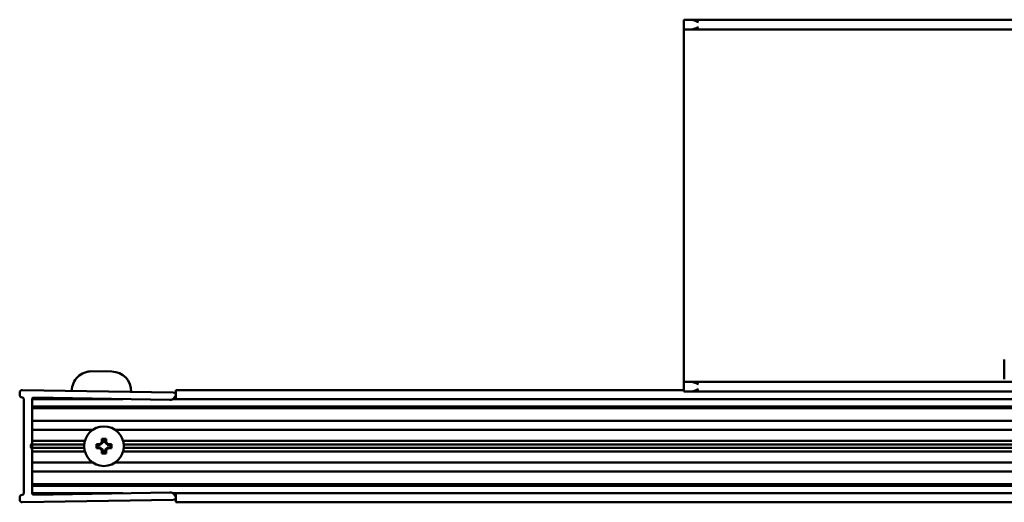
# Model space of a CAD drawing. Units: millimetres. Extents: x 591 to 1509, y 1035 to 1935.
# Drawn here: x 591 to 789, y 1035 to 1132 of the extents above; entities that cross this region are included whole.
import ezdxf

# ---------------------------------------------------------------- set-up
doc = ezdxf.new("R2010")
doc.units = ezdxf.units.MM
doc.header["$LTSCALE"] = 10
doc.layers.add('Visible Edges(Svedbergs)', color=7, linetype='Continuous', lineweight=50)

msp = doc.modelspace()

# ---------------------------------------------------------------- linework, layer by layer
at = {"layer": 'Visible Edges(Svedbergs)'}
for p, q in [((726.02, 1131.83), (724.67, 1131.83)), ((724.67, 1129.83), (724.67, 1131.83)), ((1373.33, 1131.83), (726.02, 1131.83)), ((724.67, 1129.83), (726.02, 1129.83)), ((724.67, 1127.83), (724.67, 1129.83)), ((1373.33, 1129.83), (726.02, 1129.83)), ((724.67, 1060.83), (724.67, 1127.83)), ((789.37, 1059.33), (789.37, 1063.33)), ((605.25, 1060.93), (609.25, 1060.87)), ((724.67, 1058.83), (724.67, 1060.83)), ((621.68, 1056.67), (591.18, 1057.15)), ((622.17, 1056.67), (622.17, 1057.15)), ((622.17, 1057.15), (622.17, 1057.15)), ((724.67, 1057.15), (622.17, 1057.15)), ((726.02, 1058.83), (724.67, 1058.83)), ((724.67, 1056.83), (724.67, 1058.83)), ((1373.33, 1058.83), (726.02, 1058.83)), ((590.68, 1056.65), (590.68, 1056.15)), ((591.17, 1055.65), (591.18, 1055.65)), ((591.48, 1055.35), (591.48, 1036.31)), ((593.17, 1046.35), (593.17, 1055.32)), ((611.47, 1055.33), (593.18, 1055.33)), ((593.48, 1055.62), (621.01, 1055.18)), ((1487.17, 1055.33), (621.55, 1055.33)), ((621.78, 1055.53), (622.05, 1055.85)), ((622.17, 1056.67), (622.17, 1055.85)), ((622.17, 1055.53), (622.17, 1055.85)), ((622.17, 1055.53), (622.17, 1055.33)), ((724.67, 1056.83), (726.02, 1056.83)), ((1373.33, 1056.83), (726.02, 1056.83)), ((593.17, 1054.13), (593.17, 1055.03)), ((1487.17, 1053.83), (593.17, 1053.83)), ((1487.17, 1053.48), (593.17, 1053.48)), ((1484.17, 1050.93), (593.17, 1050.93)), ((605.41, 1049.13), (593.17, 1049.13)), ((1390.47, 1049.13), (609.94, 1049.13)), ((607.25, 1047.33), (607.43, 1047.16)), ((607.25, 1046.63), (607.25, 1047.33)), ((607.25, 1047.33), (608.1, 1047.33)), ((607.43, 1047.16), (607.43, 1046.51)), ((607.92, 1047.16), (607.43, 1047.16)), ((608.1, 1047.33), (607.92, 1047.16)), ((607.92, 1046.51), (607.92, 1047.16)), ((608.1, 1047.33), (608.1, 1046.63)), ((592.88, 1045.83), (593.17, 1046.35)), ((593.17, 1045.31), (592.88, 1045.83)), ((603.83, 1046.94), (593.17, 1046.94)), ((593.17, 1046.18), (593.17, 1046.35)), ((603.69, 1046.18), (593.17, 1046.18)), ((593.17, 1045.97), (593.17, 1046.18)), ((593.17, 1045.97), (593.17, 1045.69)), ((593.17, 1045.48), (593.17, 1045.69)), ((603.69, 1045.48), (593.17, 1045.48)), ((593.17, 1045.31), (593.17, 1045.48)), ((593.17, 1036.35), (593.17, 1045.31)), ((606.18, 1046.26), (606.88, 1046.26)), ((606.18, 1046.26), (606.35, 1046.08)), ((606.18, 1045.41), (606.18, 1046.26)), ((606.18, 1045.41), (606.35, 1045.58)), ((606.88, 1045.41), (606.18, 1045.41)), ((607, 1046.08), (606.35, 1046.08)), ((606.35, 1046.08), (606.35, 1045.58)), ((606.35, 1045.58), (607, 1045.58)), ((607.43, 1045.15), (607.43, 1044.51)), ((607.92, 1044.51), (607.92, 1045.15)), ((609, 1046.08), (608.35, 1046.08)), ((608.35, 1045.58), (609, 1045.58)), ((608.47, 1046.26), (609.18, 1046.26)), ((609.18, 1045.41), (608.47, 1045.41)), ((609.18, 1046.26), (609, 1046.08)), ((609, 1045.58), (609, 1046.08)), ((609.18, 1045.41), (609, 1045.58)), ((609.18, 1046.26), (609.18, 1045.41)), ((1370.67, 1046.94), (611.52, 1046.94)), ((1369.17, 1046.18), (611.66, 1046.18)), ((1369.17, 1045.48), (611.66, 1045.48)), ((593.17, 1044.73), (603.83, 1044.73)), ((607.25, 1044.33), (607.25, 1045.04)), ((607.25, 1044.33), (607.43, 1044.51)), ((608.1, 1044.33), (607.25, 1044.33)), ((607.43, 1044.51), (607.92, 1044.51)), ((608.1, 1044.33), (607.92, 1044.51)), ((608.1, 1045.04), (608.1, 1044.33)), ((611.52, 1044.73), (1370.67, 1044.73)), ((593.17, 1042.53), (605.41, 1042.53)), ((609.94, 1042.53), (1390.47, 1042.53)), ((1484.17, 1040.73), (593.17, 1040.73)), ((593.17, 1038.18), (1487.17, 1038.18)), ((1487.17, 1037.83), (593.17, 1037.83)), ((593.17, 1036.63), (593.17, 1037.53)), ((590.68, 1035.51), (590.68, 1035.01)), ((591.18, 1036.01), (591.17, 1036.01)), ((611.47, 1036.33), (593.18, 1036.33)), ((621.01, 1036.48), (593.48, 1036.05)), ((1487.17, 1036.33), (621.55, 1036.33)), ((622.05, 1035.82), (621.78, 1036.14)), ((622.17, 1036.33), (622.17, 1036.14)), ((622.17, 1035.82), (622.17, 1036.14)), ((622.17, 1035.82), (622.17, 1034.99)), ((591.18, 1034.51), (621.68, 1034.99)), ((622.17, 1034.51), (622.17, 1034.99)), ((622.17, 1034.51), (622.17, 1034.51)), ((622.17, 1034.51), (1487.17, 1034.51))]:
    msp.add_line(p, q, dxfattribs=at)
msp.add_circle((607.68, 1045.83), 4, dxfattribs=at)
for centre, radius, start, end in [((605.19, 1056.93), 4, 89.1, 179.1), ((609.19, 1056.87), 4, 359.1, 89.1), ((591.18, 1056.65), 0.5, 89.1, 180), ((591.18, 1056.15), 0.5, 180, 269.1), ((591.18, 1055.35), 0.3, 0, 89.1), ((593.48, 1055.32), 0.3, 89.1, 180), ((621.02, 1056.18), 1, 269.1, 319.1), ((621.68, 1056.17), 0.5, 319.1, 89.1), ((607.68, 1045.83), 0.9, 118.1786, 151.8214), ((607.68, 1045.83), 0.9, 208.1786, 241.8214), ((607.68, 1045.83), 0.724, 110.098, 159.902), ((607.68, 1045.83), 0.724, 200.098, 249.902), ((607.68, 1045.83), 0.724, 20.098, 69.902), ((607.68, 1045.83), 0.724, 290.098, 339.902), ((607.68, 1045.83), 0.9, 28.1786, 61.8214), ((607.68, 1045.83), 0.9, 298.1786, 331.8214), ((591.18, 1035.51), 0.5, 90.9, 180), ((591.18, 1036.31), 0.3, 270.9, 0), ((593.48, 1036.35), 0.3, 180, 270.9), ((621.02, 1035.48), 1, 40.9, 90.9), ((621.68, 1035.49), 0.5, 270.9, 40.9), ((591.18, 1035.01), 0.5, 180, 270.9)]:
    msp.add_arc(centre, radius, start, end, dxfattribs=at)
for points, knots in [([(726.02, 1131.83), (726.26, 1131.83), (726.54, 1131.76), (727.11, 1131.57), (727.4, 1131.44), (727.67, 1131.33)], [0.3714843, 0.3714843, 0.3714843, 0.3714843, 0.4596557, 0.4596557, 0.547827, 0.547827, 0.547827, 0.547827]), ([(727.67, 1130.33), (727.38, 1130.21), (727.04, 1130.07), (726.51, 1129.9), (726.23, 1129.83), (726.02, 1129.83)], [0, 0, 0, 0, 0.0946366, 0.0946366, 0.173144, 0.173144, 0.173144, 0.173144]), ([(726.02, 1058.83), (726.23, 1058.83), (726.51, 1058.76), (727.04, 1058.59), (727.38, 1058.45), (727.67, 1058.33)], [0.3682855, 0.3682855, 0.3682855, 0.3682855, 0.4467928, 0.4467928, 0.5414294, 0.5414294, 0.5414294, 0.5414294]), ([(727.67, 1057.33), (727.4, 1057.22), (727.11, 1057.1), (726.54, 1056.91), (726.26, 1056.83), (726.02, 1056.83)], [0, 0, 0, 0, 0.0881714, 0.0881714, 0.1763428, 0.1763428, 0.1763428, 0.1763428])]:
    msp.add_open_spline(points, degree=3, knots=knots, dxfattribs=at)
for points in [[(607, 1046.08), (606.94, 1046.16), (606.88, 1046.26)], [(606.88, 1045.41), (606.94, 1045.5), (607, 1045.58)], [(607.25, 1046.63), (607.34, 1046.57), (607.43, 1046.51)], [(607.43, 1045.15), (607.34, 1045.1), (607.25, 1045.04)], [(607.92, 1046.51), (608.01, 1046.57), (608.1, 1046.63)], [(608.1, 1045.04), (608.01, 1045.1), (607.92, 1045.15)], [(608.47, 1046.26), (608.41, 1046.16), (608.35, 1046.08)], [(608.35, 1045.58), (608.41, 1045.5), (608.47, 1045.41)]]:
    msp.add_open_spline(points, degree=2, dxfattribs=at)

doc.saveas('drawing.dxf')
